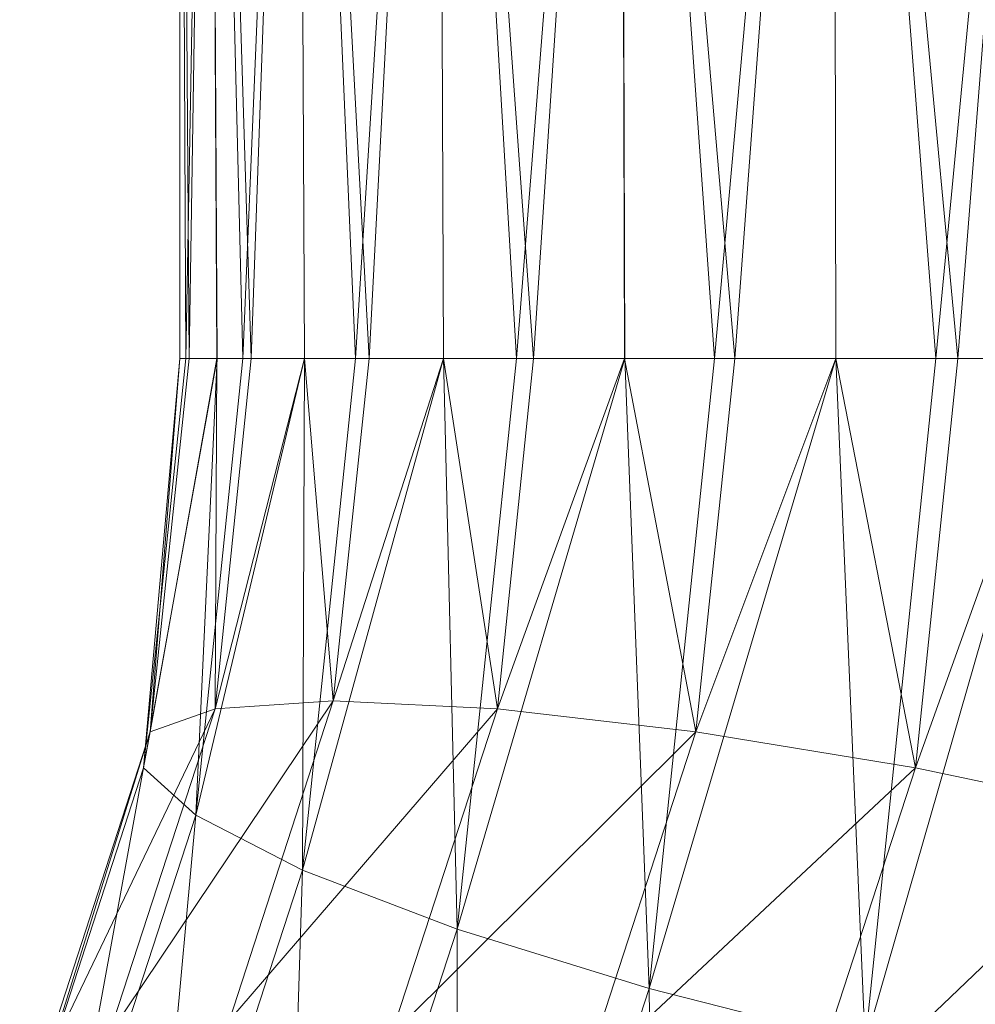
# Model space of a CAD drawing. Units: metres. Extents: x -0.393 to -0.074, y 1.323 to 1.546.
# Drawn here: x -0.301 to -0.299, y 1.542 to 1.544 of the extents above; entities that cross this region are included whole.
import ezdxf

# ---------------------------------------------------------------- set-up
doc = ezdxf.new("R2010")
doc.units = ezdxf.units.M
doc.header["$MEASUREMENT"] = 0
doc.layers.add('Mobilier 3D', color=7, linetype='Continuous')

# ---------------------------------------------------------------- blocks, each defined once
blk = doc.blocks.new('awabipm')
at = {"layer": 'Mobilier 3D', "color": 1, "linetype": 'Continuous', "lineweight": 0}
mesh = blk.add_polyface(dxfattribs=at)
corners = [(-0.067, 0.006, 1.3470759), (-0.066986, 0.003, 1.347312), (-0.066932, 0.006, 1.347594)]
mesh.append_faces([[corners[k] for k in face] for face in [(0, 1, 2)]], dxfattribs={"color": 1})
mesh = blk.add_polyface(dxfattribs=at)
corners = [(-0.066932, 0.006, 1.346558), (-0.066979, 0.003, 1.34679), (-0.067, 0.006, 1.3470759)]
mesh.append_faces([[corners[k] for k in face] for face in [(0, 1, 2)]], dxfattribs={"color": 1})
mesh = blk.add_polyface(dxfattribs=at)
corners = [(-0.067, 0.006, 1.3470759), (-0.066979, 0.003, 1.34679), (-0.067, 0.003, 1.3470759)]
mesh.append_faces([[corners[k] for k in face] for face in [(0, 1, 2)]], dxfattribs={"color": 1})
mesh = blk.add_polyface(dxfattribs=at)
corners = [(-0.067, 0.006, 1.3470759), (-0.067, 0.003, 1.3470759), (-0.066986, 0.003, 1.347312)]
mesh.append_faces([[corners[k] for k in face] for face in [(0, 1, 2)]], dxfattribs={"color": 1})
mesh = blk.add_polyface(dxfattribs=at)
corners = [(-0.066932, 0.006, 1.347594), (-0.066986, 0.003, 1.347312), (-0.066915, 0.003, 1.347589)]
mesh.append_faces([[corners[k] for k in face] for face in [(0, 1, 2)]], dxfattribs={"color": 1})
mesh = blk.add_polyface(dxfattribs=at)
corners = [(-0.066932, 0.006, 1.346558), (-0.066916, 0.003, 1.346563), (-0.066979, 0.003, 1.34679)]
mesh.append_faces([[corners[k] for k in face] for face in [(0, 1, 2)]], dxfattribs={"color": 1})
mesh = blk.add_polyface(dxfattribs=at)
corners = [(-0.066932, 0.006, 1.347594), (-0.066857, 0.003, 1.347818), (-0.066732, 0.006, 1.348076)]
mesh.append_faces([[corners[k] for k in face] for face in [(0, 1, 2)]], dxfattribs={"color": 1})
mesh = blk.add_polyface(dxfattribs=at)
corners = [(-0.066932, 0.006, 1.347594), (-0.066915, 0.003, 1.347589), (-0.066857, 0.003, 1.347818)]
mesh.append_faces([[corners[k] for k in face] for face in [(0, 1, 2)]], dxfattribs={"color": 1})
mesh = blk.add_polyface(dxfattribs=at)
corners = [(-0.066732, 0.006, 1.346076), (-0.066838, 0.003, 1.346288), (-0.066932, 0.006, 1.346558)]
mesh.append_faces([[corners[k] for k in face] for face in [(0, 1, 2)]], dxfattribs={"color": 1})
mesh = blk.add_polyface(dxfattribs=at)
corners = [(-0.066932, 0.006, 1.346558), (-0.066838, 0.003, 1.346288), (-0.066916, 0.003, 1.346563)]
mesh.append_faces([[corners[k] for k in face] for face in [(0, 1, 2)]], dxfattribs={"color": 1})
mesh = blk.add_polyface(dxfattribs=at)
corners = [(-0.066732, 0.006, 1.348076), (-0.066857, 0.003, 1.347818), (-0.066717, 0.003, 1.348068)]
mesh.append_faces([[corners[k] for k in face] for face in [(0, 1, 2)]], dxfattribs={"color": 1})
mesh = blk.add_polyface(dxfattribs=at)
corners = [(-0.066732, 0.006, 1.346076), (-0.066717, 0.003, 1.346085), (-0.066838, 0.003, 1.346288)]
mesh.append_faces([[corners[k] for k in face] for face in [(0, 1, 2)]], dxfattribs={"color": 1})
mesh = blk.add_polyface(dxfattribs=at)
corners = [(-0.066732, 0.006, 1.348076), (-0.066602, 0.003, 1.348274), (-0.066414, 0.006, 1.34849)]
mesh.append_faces([[corners[k] for k in face] for face in [(0, 1, 2)]], dxfattribs={"color": 1})
mesh = blk.add_polyface(dxfattribs=at)
corners = [(-0.066732, 0.006, 1.348076), (-0.066717, 0.003, 1.348068), (-0.066602, 0.003, 1.348274)]
mesh.append_faces([[corners[k] for k in face] for face in [(0, 1, 2)]], dxfattribs={"color": 1})
mesh = blk.add_polyface(dxfattribs=at)
corners = [(-0.066414, 0.006, 1.345662), (-0.066571, 0.003, 1.345839), (-0.066732, 0.006, 1.346076)]
mesh.append_faces([[corners[k] for k in face] for face in [(0, 1, 2)]], dxfattribs={"color": 1})
mesh = blk.add_polyface(dxfattribs=at)
corners = [(-0.066732, 0.006, 1.346076), (-0.066571, 0.003, 1.345839), (-0.066717, 0.003, 1.346085)]
mesh.append_faces([[corners[k] for k in face] for face in [(0, 1, 2)]], dxfattribs={"color": 1})
mesh = blk.add_polyface(dxfattribs=at)
corners = [(-0.066414, 0.006, 1.34849), (-0.066602, 0.003, 1.348274), (-0.066402, 0.003, 1.348478)]
mesh.append_faces([[corners[k] for k in face] for face in [(0, 1, 2)]], dxfattribs={"color": 1})
mesh = blk.add_polyface(dxfattribs=at)
corners = [(-0.066414, 0.006, 1.345662), (-0.066402, 0.003, 1.345674), (-0.066571, 0.003, 1.345839)]
mesh.append_faces([[corners[k] for k in face] for face in [(0, 1, 2)]], dxfattribs={"color": 1})
mesh = blk.add_polyface(dxfattribs=at)
corners = [(-0.066414, 0.006, 1.34849), (-0.066237, 0.003, 1.348647), (-0.066, 0.006, 1.3488081)]
mesh.append_faces([[corners[k] for k in face] for face in [(0, 1, 2)]], dxfattribs={"color": 1})
mesh = blk.add_polyface(dxfattribs=at)
corners = [(-0.066414, 0.006, 1.34849), (-0.066402, 0.003, 1.348478), (-0.066237, 0.003, 1.348647)]
mesh.append_faces([[corners[k] for k in face] for face in [(0, 1, 2)]], dxfattribs={"color": 1})
mesh = blk.add_polyface(dxfattribs=at)
corners = [(-0.066, 0.006, 1.3453439), (-0.066198, 0.003, 1.345474), (-0.066414, 0.006, 1.345662)]
mesh.append_faces([[corners[k] for k in face] for face in [(0, 1, 2)]], dxfattribs={"color": 1})
mesh = blk.add_polyface(dxfattribs=at)
corners = [(-0.066414, 0.006, 1.345662), (-0.066198, 0.003, 1.345474), (-0.066402, 0.003, 1.345674)]
mesh.append_faces([[corners[k] for k in face] for face in [(0, 1, 2)]], dxfattribs={"color": 1})
mesh = blk.add_polyface(dxfattribs=at)
corners = [(-0.066, 0.006, 1.3488081), (-0.066237, 0.003, 1.348647), (-0.065991, 0.003, 1.348793)]
mesh.append_faces([[corners[k] for k in face] for face in [(0, 1, 2)]], dxfattribs={"color": 1})
mesh = blk.add_polyface(dxfattribs=at)
corners = [(-0.066, 0.006, 1.3453439), (-0.065992, 0.003, 1.345359), (-0.066198, 0.003, 1.345474)]
mesh.append_faces([[corners[k] for k in face] for face in [(0, 1, 2)]], dxfattribs={"color": 1})
mesh = blk.add_polyface(dxfattribs=at)
corners = [(-0.066, 0.006, 1.3488081), (-0.065788, 0.003, 1.348914), (-0.065518, 0.006, 1.349008)]
mesh.append_faces([[corners[k] for k in face] for face in [(0, 1, 2)]], dxfattribs={"color": 1})
mesh = blk.add_polyface(dxfattribs=at)
corners = [(-0.066, 0.006, 1.3488081), (-0.065991, 0.003, 1.348793), (-0.065788, 0.003, 1.348914)]
mesh.append_faces([[corners[k] for k in face] for face in [(0, 1, 2)]], dxfattribs={"color": 1})
mesh = blk.add_polyface(dxfattribs=at)
corners = [(-0.065518, 0.006, 1.345144), (-0.065742, 0.003, 1.345219), (-0.066, 0.006, 1.3453439)]
mesh.append_faces([[corners[k] for k in face] for face in [(0, 1, 2)]], dxfattribs={"color": 1})
mesh = blk.add_polyface(dxfattribs=at)
corners = [(-0.066, 0.006, 1.3453439), (-0.065742, 0.003, 1.345219), (-0.065992, 0.003, 1.345359)]
mesh.append_faces([[corners[k] for k in face] for face in [(0, 1, 2)]], dxfattribs={"color": 1})
mesh = blk.add_polyface(dxfattribs=at)
corners = [(-0.065518, 0.006, 1.349008), (-0.065788, 0.003, 1.348914), (-0.065513, 0.003, 1.348991)]
mesh.append_faces([[corners[k] for k in face] for face in [(0, 1, 2)]], dxfattribs={"color": 1})
mesh = blk.add_polyface(dxfattribs=at)
corners = [(-0.065518, 0.006, 1.345144), (-0.065513, 0.003, 1.345161), (-0.065742, 0.003, 1.345219)]
mesh.append_faces([[corners[k] for k in face] for face in [(0, 1, 2)]], dxfattribs={"color": 1})
mesh = blk.add_polyface(dxfattribs=at)
corners = [(-0.065518, 0.006, 1.349008), (-0.065286, 0.003, 1.3490551), (-0.065, 0.006, 1.349076)]
mesh.append_faces([[corners[k] for k in face] for face in [(0, 1, 2)]], dxfattribs={"color": 1})
mesh = blk.add_polyface(dxfattribs=at)
corners = [(-0.065518, 0.006, 1.349008), (-0.065513, 0.003, 1.348991), (-0.065286, 0.003, 1.3490551)]
mesh.append_faces([[corners[k] for k in face] for face in [(0, 1, 2)]], dxfattribs={"color": 1})
mesh = blk.add_polyface(dxfattribs=at)
corners = [(-0.065, 0.006, 1.345076), (-0.065236, 0.003, 1.34509), (-0.065518, 0.006, 1.345144)]
mesh.append_faces([[corners[k] for k in face] for face in [(0, 1, 2)]], dxfattribs={"color": 1})
mesh = blk.add_polyface(dxfattribs=at)
corners = [(-0.065518, 0.006, 1.345144), (-0.065236, 0.003, 1.34509), (-0.065513, 0.003, 1.345161)]
mesh.append_faces([[corners[k] for k in face] for face in [(0, 1, 2)]], dxfattribs={"color": 1})
mesh = blk.add_polyface(dxfattribs=at)
corners = [(-0.065, 0.006, 1.349076), (-0.065286, 0.003, 1.3490551), (-0.065, 0.003, 1.349059)]
mesh.append_faces([[corners[k] for k in face] for face in [(0, 1, 2)]], dxfattribs={"color": 1})
mesh = blk.add_polyface(dxfattribs=at)
corners = [(-0.065, 0.006, 1.345076), (-0.065, 0.003, 1.345093), (-0.065236, 0.003, 1.34509)]
mesh.append_faces([[corners[k] for k in face] for face in [(0, 1, 2)]], dxfattribs={"color": 1})
mesh = blk.add_polyface(dxfattribs=at)
corners = [(-0.066964, 0.001965, 1.347734), (-0.066915, 0.003, 1.347589), (-0.067082, 0.002072, 1.347237)]
mesh.append_faces([[corners[k] for k in face] for face in [(0, 1, 2)]], dxfattribs={"color": 1})
mesh = blk.add_polyface(dxfattribs=at)
corners = [(-0.066915, 0.003, 1.347589), (-0.066986, 0.003, 1.347312), (-0.067082, 0.002072, 1.347237)]
mesh.append_faces([[corners[k] for k in face] for face in [(0, 1, 2)]], dxfattribs={"color": 1})
mesh = blk.add_polyface(dxfattribs=at)
corners = [(-0.067082, 0.002072, 1.347237), (-0.066986, 0.003, 1.347312), (-0.067, 0.003, 1.3470759)]
mesh.append_faces([[corners[k] for k in face] for face in [(0, 1, 2)]], dxfattribs={"color": 1})
mesh = blk.add_polyface(dxfattribs=at)
corners = [(-0.067082, 0.002072, 1.347237), (-0.067, 0.003, 1.3470759), (-0.067067, 0.002154, 1.3467211)]
mesh.append_faces([[corners[k] for k in face] for face in [(0, 1, 2)]], dxfattribs={"color": 1})
mesh = blk.add_polyface(dxfattribs=at)
corners = [(-0.067, 0.003, 1.3470759), (-0.066979, 0.003, 1.34679), (-0.067067, 0.002154, 1.3467211)]
mesh.append_faces([[corners[k] for k in face] for face in [(0, 1, 2)]], dxfattribs={"color": 1})
mesh = blk.add_polyface(dxfattribs=at)
corners = [(-0.067067, 0.002154, 1.3467211), (-0.066979, 0.003, 1.34679), (-0.066916, 0.003, 1.346563)]
mesh.append_faces([[corners[k] for k in face] for face in [(0, 1, 2)]], dxfattribs={"color": 1})
mesh = blk.add_polyface(dxfattribs=at)
corners = [(-0.067067, 0.002154, 1.3467211), (-0.066916, 0.003, 1.346563), (-0.06692, 0.002206, 1.346223)]
mesh.append_faces([[corners[k] for k in face] for face in [(0, 1, 2)]], dxfattribs={"color": 1})
mesh = blk.add_polyface(dxfattribs=at)
corners = [(-0.066722, 0.00184, 1.348179), (-0.066717, 0.003, 1.348068), (-0.066964, 0.001965, 1.347734)]
mesh.append_faces([[corners[k] for k in face] for face in [(0, 1, 2)]], dxfattribs={"color": 1})
mesh = blk.add_polyface(dxfattribs=at)
corners = [(-0.066717, 0.003, 1.348068), (-0.066857, 0.003, 1.347818), (-0.066964, 0.001965, 1.347734)]
mesh.append_faces([[corners[k] for k in face] for face in [(0, 1, 2)]], dxfattribs={"color": 1})
mesh = blk.add_polyface(dxfattribs=at)
corners = [(-0.066964, 0.001965, 1.347734), (-0.066857, 0.003, 1.347818), (-0.066915, 0.003, 1.347589)]
mesh.append_faces([[corners[k] for k in face] for face in [(0, 1, 2)]], dxfattribs={"color": 1})
mesh = blk.add_polyface(dxfattribs=at)
corners = [(-0.06692, 0.002206, 1.346223), (-0.066916, 0.003, 1.346563), (-0.066838, 0.003, 1.346288)]
mesh.append_faces([[corners[k] for k in face] for face in [(0, 1, 2)]], dxfattribs={"color": 1})
mesh = blk.add_polyface(dxfattribs=at)
corners = [(-0.06692, 0.002206, 1.346223), (-0.066838, 0.003, 1.346288), (-0.066717, 0.003, 1.346085)]
mesh.append_faces([[corners[k] for k in face] for face in [(0, 1, 2)]], dxfattribs={"color": 1})
mesh = blk.add_polyface(dxfattribs=at)
corners = [(-0.066652, 0.002224, 1.345776), (-0.06692, 0.002206, 1.346223), (-0.066717, 0.003, 1.346085)]
mesh.append_faces([[corners[k] for k in face] for face in [(0, 1, 2)]], dxfattribs={"color": 1})
mesh = blk.add_polyface(dxfattribs=at)
corners = [(-0.066371, 0.001706, 1.348542), (-0.066402, 0.003, 1.348478), (-0.066722, 0.00184, 1.348179)]
mesh.append_faces([[corners[k] for k in face] for face in [(0, 1, 2)]], dxfattribs={"color": 1})
mesh = blk.add_polyface(dxfattribs=at)
corners = [(-0.066402, 0.003, 1.348478), (-0.066602, 0.003, 1.348274), (-0.066722, 0.00184, 1.348179)]
mesh.append_faces([[corners[k] for k in face] for face in [(0, 1, 2)]], dxfattribs={"color": 1})
mesh = blk.add_polyface(dxfattribs=at)
corners = [(-0.066722, 0.00184, 1.348179), (-0.066602, 0.003, 1.348274), (-0.066717, 0.003, 1.348068)]
mesh.append_faces([[corners[k] for k in face] for face in [(0, 1, 2)]], dxfattribs={"color": 1})
mesh = blk.add_polyface(dxfattribs=at)
corners = [(-0.066652, 0.002224, 1.345776), (-0.066717, 0.003, 1.346085), (-0.066571, 0.003, 1.345839)]
mesh.append_faces([[corners[k] for k in face] for face in [(0, 1, 2)]], dxfattribs={"color": 1})
mesh = blk.add_polyface(dxfattribs=at)
corners = [(-0.066652, 0.002224, 1.345776), (-0.066571, 0.003, 1.345839), (-0.066402, 0.003, 1.345674)]
mesh.append_faces([[corners[k] for k in face] for face in [(0, 1, 2)]], dxfattribs={"color": 1})
mesh = blk.add_polyface(dxfattribs=at)
corners = [(-0.066652, 0.002224, 1.345776), (-0.066402, 0.003, 1.345674), (-0.06628, 0.002206, 1.34541)]
mesh.append_faces([[corners[k] for k in face] for face in [(0, 1, 2)]], dxfattribs={"color": 1})
mesh = blk.add_polyface(dxfattribs=at)
corners = [(-0.066402, 0.003, 1.345674), (-0.066198, 0.003, 1.345474), (-0.06628, 0.002206, 1.34541)]
mesh.append_faces([[corners[k] for k in face] for face in [(0, 1, 2)]], dxfattribs={"color": 1})
mesh = blk.add_polyface(dxfattribs=at)
corners = [(-0.066371, 0.001706, 1.348542), (-0.066237, 0.003, 1.348647), (-0.066402, 0.003, 1.348478)]
mesh.append_faces([[corners[k] for k in face] for face in [(0, 1, 2)]], dxfattribs={"color": 1})
mesh = blk.add_polyface(dxfattribs=at)
corners = [(-0.065936, 0.001572, 1.348798), (-0.065991, 0.003, 1.348793), (-0.066371, 0.001706, 1.348542)]
mesh.append_faces([[corners[k] for k in face] for face in [(0, 1, 2)]], dxfattribs={"color": 1})
mesh = blk.add_polyface(dxfattribs=at)
corners = [(-0.065991, 0.003, 1.348793), (-0.066237, 0.003, 1.348647), (-0.066371, 0.001706, 1.348542)]
mesh.append_faces([[corners[k] for k in face] for face in [(0, 1, 2)]], dxfattribs={"color": 1})
mesh = blk.add_polyface(dxfattribs=at)
corners = [(-0.06628, 0.002206, 1.34541), (-0.066198, 0.003, 1.345474), (-0.065992, 0.003, 1.345359)]
mesh.append_faces([[corners[k] for k in face] for face in [(0, 1, 2)]], dxfattribs={"color": 1})
mesh = blk.add_polyface(dxfattribs=at)
corners = [(-0.06628, 0.002206, 1.34541), (-0.065992, 0.003, 1.345359), (-0.06583, 0.002154, 1.34515)]
mesh.append_faces([[corners[k] for k in face] for face in [(0, 1, 2)]], dxfattribs={"color": 1})
mesh = blk.add_polyface(dxfattribs=at)
corners = [(-0.065992, 0.003, 1.345359), (-0.065742, 0.003, 1.345219), (-0.06583, 0.002154, 1.34515)]
mesh.append_faces([[corners[k] for k in face] for face in [(0, 1, 2)]], dxfattribs={"color": 1})
mesh = blk.add_polyface(dxfattribs=at)
corners = [(-0.065936, 0.001572, 1.348798), (-0.065788, 0.003, 1.348914), (-0.065991, 0.003, 1.348793)]
mesh.append_faces([[corners[k] for k in face] for face in [(0, 1, 2)]], dxfattribs={"color": 1})
mesh = blk.add_polyface(dxfattribs=at)
corners = [(-0.065446, 0.001447, 1.348929), (-0.065513, 0.003, 1.348991), (-0.065936, 0.001572, 1.348798)]
mesh.append_faces([[corners[k] for k in face] for face in [(0, 1, 2)]], dxfattribs={"color": 1})
mesh = blk.add_polyface(dxfattribs=at)
corners = [(-0.065513, 0.003, 1.348991), (-0.065788, 0.003, 1.348914), (-0.065936, 0.001572, 1.348798)]
mesh.append_faces([[corners[k] for k in face] for face in [(0, 1, 2)]], dxfattribs={"color": 1})
mesh = blk.add_polyface(dxfattribs=at)
corners = [(-0.06583, 0.002154, 1.34515), (-0.065742, 0.003, 1.345219), (-0.065513, 0.003, 1.345161)]
mesh.append_faces([[corners[k] for k in face] for face in [(0, 1, 2)]], dxfattribs={"color": 1})
mesh = blk.add_polyface(dxfattribs=at)
corners = [(-0.06583, 0.002154, 1.34515), (-0.065513, 0.003, 1.345161), (-0.065332, 0.002072, 1.345014)]
mesh.append_faces([[corners[k] for k in face] for face in [(0, 1, 2)]], dxfattribs={"color": 1})
mesh = blk.add_polyface(dxfattribs=at)
corners = [(-0.065513, 0.003, 1.345161), (-0.065236, 0.003, 1.34509), (-0.065332, 0.002072, 1.345014)]
mesh.append_faces([[corners[k] for k in face] for face in [(0, 1, 2)]], dxfattribs={"color": 1})
mesh = blk.add_polyface(dxfattribs=at)
corners = [(-0.065446, 0.001447, 1.348929), (-0.065286, 0.003, 1.3490551), (-0.065513, 0.003, 1.348991)]
mesh.append_faces([[corners[k] for k in face] for face in [(0, 1, 2)]], dxfattribs={"color": 1})
mesh = blk.add_polyface(dxfattribs=at)
corners = [(-0.064935, 0.00134, 1.348927), (-0.065, 0.003, 1.349059), (-0.065446, 0.001447, 1.348929)]
mesh.append_faces([[corners[k] for k in face] for face in [(0, 1, 2)]], dxfattribs={"color": 1})
mesh = blk.add_polyface(dxfattribs=at)
corners = [(-0.065, 0.003, 1.349059), (-0.065286, 0.003, 1.3490551), (-0.065446, 0.001447, 1.348929)]
mesh.append_faces([[corners[k] for k in face] for face in [(0, 1, 2)]], dxfattribs={"color": 1})
mesh = blk.add_polyface(dxfattribs=at)
corners = [(-0.065332, 0.002072, 1.345014), (-0.065236, 0.003, 1.34509), (-0.065, 0.003, 1.345093)]
mesh.append_faces([[corners[k] for k in face] for face in [(0, 1, 2)]], dxfattribs={"color": 1})
mesh = blk.add_polyface(dxfattribs=at)
corners = [(-0.065332, 0.002072, 1.345014), (-0.065, 0.003, 1.345093), (-0.064821, 0.001965, 1.3450119)]
mesh.append_faces([[corners[k] for k in face] for face in [(0, 1, 2)]], dxfattribs={"color": 1})
mesh = blk.add_polyface(dxfattribs=at)
corners = [(-0.066652, 0.002224, 1.345776), (-0.066887, 0.0015, 1.34559), (-0.067161, 0.001466, 1.346033)]
mesh.append_faces([[corners[k] for k in face] for face in [(0, 1, 2)]], dxfattribs={"color": 1})
mesh = blk.add_polyface(dxfattribs=at)
corners = [(-0.067161, 0.001466, 1.346033), (-0.06692, 0.002206, 1.346223), (-0.066652, 0.002224, 1.345776)]
mesh.append_faces([[corners[k] for k in face] for face in [(0, 1, 2)]], dxfattribs={"color": 1})
mesh = blk.add_polyface(dxfattribs=at)
corners = [(-0.06628, 0.002206, 1.34541), (-0.066887, 0.0015, 1.34559), (-0.066652, 0.002224, 1.345776)]
mesh.append_faces([[corners[k] for k in face] for face in [(0, 1, 2)]], dxfattribs={"color": 1})
mesh = blk.add_polyface(dxfattribs=at)
corners = [(-0.06692, 0.002206, 1.346223), (-0.067323, 0.001366, 1.346519), (-0.067067, 0.002154, 1.3467211)]
mesh.append_faces([[corners[k] for k in face] for face in [(0, 1, 2)]], dxfattribs={"color": 1})
mesh = blk.add_polyface(dxfattribs=at)
corners = [(-0.067161, 0.001466, 1.346033), (-0.067323, 0.001366, 1.346519), (-0.06692, 0.002206, 1.346223)]
mesh.append_faces([[corners[k] for k in face] for face in [(0, 1, 2)]], dxfattribs={"color": 1})
mesh = blk.add_polyface(dxfattribs=at)
corners = [(-0.06628, 0.002206, 1.34541), (-0.066521, 0.001466, 1.34522), (-0.066887, 0.0015, 1.34559)]
mesh.append_faces([[corners[k] for k in face] for face in [(0, 1, 2)]], dxfattribs={"color": 1})
mesh = blk.add_polyface(dxfattribs=at)
corners = [(-0.06583, 0.002154, 1.34515), (-0.066521, 0.001466, 1.34522), (-0.06628, 0.002206, 1.34541)]
mesh.append_faces([[corners[k] for k in face] for face in [(0, 1, 2)]], dxfattribs={"color": 1})
mesh = blk.add_polyface(dxfattribs=at)
corners = [(-0.067067, 0.002154, 1.3467211), (-0.067323, 0.001366, 1.346519), (-0.067363, 0.001207, 1.347015)]
mesh.append_faces([[corners[k] for k in face] for face in [(0, 1, 2)]], dxfattribs={"color": 1})
mesh = blk.add_polyface(dxfattribs=at)
corners = [(-0.067067, 0.002154, 1.3467211), (-0.067363, 0.001207, 1.347015), (-0.067082, 0.002072, 1.347237)]
mesh.append_faces([[corners[k] for k in face] for face in [(0, 1, 2)]], dxfattribs={"color": 1})
mesh = blk.add_polyface(dxfattribs=at)
corners = [(-0.06583, 0.002154, 1.34515), (-0.066086, 0.001366, 1.3449481), (-0.066521, 0.001466, 1.34522)]
mesh.append_faces([[corners[k] for k in face] for face in [(0, 1, 2)]], dxfattribs={"color": 1})
mesh = blk.add_polyface(dxfattribs=at)
corners = [(-0.065332, 0.002072, 1.345014), (-0.066086, 0.001366, 1.3449481), (-0.06583, 0.002154, 1.34515)]
mesh.append_faces([[corners[k] for k in face] for face in [(0, 1, 2)]], dxfattribs={"color": 1})
mesh = blk.add_polyface(dxfattribs=at)
corners = [(-0.067082, 0.002072, 1.347237), (-0.067363, 0.001207, 1.347015), (-0.067278, 0.001, 1.347487)]
mesh.append_faces([[corners[k] for k in face] for face in [(0, 1, 2)]], dxfattribs={"color": 1})
mesh = blk.add_polyface(dxfattribs=at)
corners = [(-0.067082, 0.002072, 1.347237), (-0.067278, 0.001, 1.347487), (-0.066964, 0.001965, 1.347734)]
mesh.append_faces([[corners[k] for k in face] for face in [(0, 1, 2)]], dxfattribs={"color": 1})
mesh = blk.add_polyface(dxfattribs=at)
corners = [(-0.065332, 0.002072, 1.345014), (-0.065614, 0.001207, 1.344793), (-0.066086, 0.001366, 1.3449481)]
mesh.append_faces([[corners[k] for k in face] for face in [(0, 1, 2)]], dxfattribs={"color": 1})
mesh = blk.add_polyface(dxfattribs=at)
corners = [(-0.064821, 0.001965, 1.3450119), (-0.065614, 0.001207, 1.344793), (-0.065332, 0.002072, 1.345014)]
mesh.append_faces([[corners[k] for k in face] for face in [(0, 1, 2)]], dxfattribs={"color": 1})
mesh = blk.add_polyface(dxfattribs=at)
corners = [(-0.066964, 0.001965, 1.347734), (-0.067278, 0.001, 1.347487), (-0.067074, 0.000759, 1.3479021)]
mesh.append_faces([[corners[k] for k in face] for face in [(0, 1, 2)]], dxfattribs={"color": 1})
mesh = blk.add_polyface(dxfattribs=at)
corners = [(-0.066964, 0.001965, 1.347734), (-0.067074, 0.000759, 1.3479021), (-0.066722, 0.00184, 1.348179)]
mesh.append_faces([[corners[k] for k in face] for face in [(0, 1, 2)]], dxfattribs={"color": 1})
mesh = blk.add_polyface(dxfattribs=at)
corners = [(-0.064821, 0.001965, 1.3450119), (-0.065135, 0.001, 1.3447649), (-0.065614, 0.001207, 1.344793)]
mesh.append_faces([[corners[k] for k in face] for face in [(0, 1, 2)]], dxfattribs={"color": 1})
mesh = blk.add_polyface(dxfattribs=at)
corners = [(-0.066722, 0.00184, 1.348179), (-0.067074, 0.000759, 1.3479021), (-0.066764, 0.0005, 1.348233)]
mesh.append_faces([[corners[k] for k in face] for face in [(0, 1, 2)]], dxfattribs={"color": 1})
mesh = blk.add_polyface(dxfattribs=at)
corners = [(-0.066722, 0.00184, 1.348179), (-0.066764, 0.0005, 1.348233), (-0.066371, 0.001706, 1.348542)]
mesh.append_faces([[corners[k] for k in face] for face in [(0, 1, 2)]], dxfattribs={"color": 1})
mesh = blk.add_polyface(dxfattribs=at)
corners = [(-0.066371, 0.001706, 1.348542), (-0.066764, 0.0005, 1.348233), (-0.066369, 0.000241, 1.348457)]
mesh.append_faces([[corners[k] for k in face] for face in [(0, 1, 2)]], dxfattribs={"color": 1})
mesh = blk.add_polyface(dxfattribs=at)
corners = [(-0.066371, 0.001706, 1.348542), (-0.066369, 0.000241, 1.348457), (-0.065936, 0.001572, 1.348798)]
mesh.append_faces([[corners[k] for k in face] for face in [(0, 1, 2)]], dxfattribs={"color": 1})
mesh = blk.add_polyface(dxfattribs=at)
corners = [(-0.065936, 0.001572, 1.348798), (-0.066369, 0.000241, 1.348457), (-0.065917, 0, 1.3485579)]
mesh.append_faces([[corners[k] for k in face] for face in [(0, 1, 2)]], dxfattribs={"color": 1})
mesh = blk.add_polyface(dxfattribs=at)
corners = [(-0.065936, 0.001572, 1.348798), (-0.065917, 0, 1.3485579), (-0.065446, 0.001447, 1.348929)]
mesh.append_faces([[corners[k] for k in face] for face in [(0, 1, 2)]], dxfattribs={"color": 1})

msp = doc.modelspace()

# ---------------------------------------------------------------- block references
msp.add_blockref('awabipm', (-0.2338233, 1.5399906))

doc.saveas('drawing.dxf')
